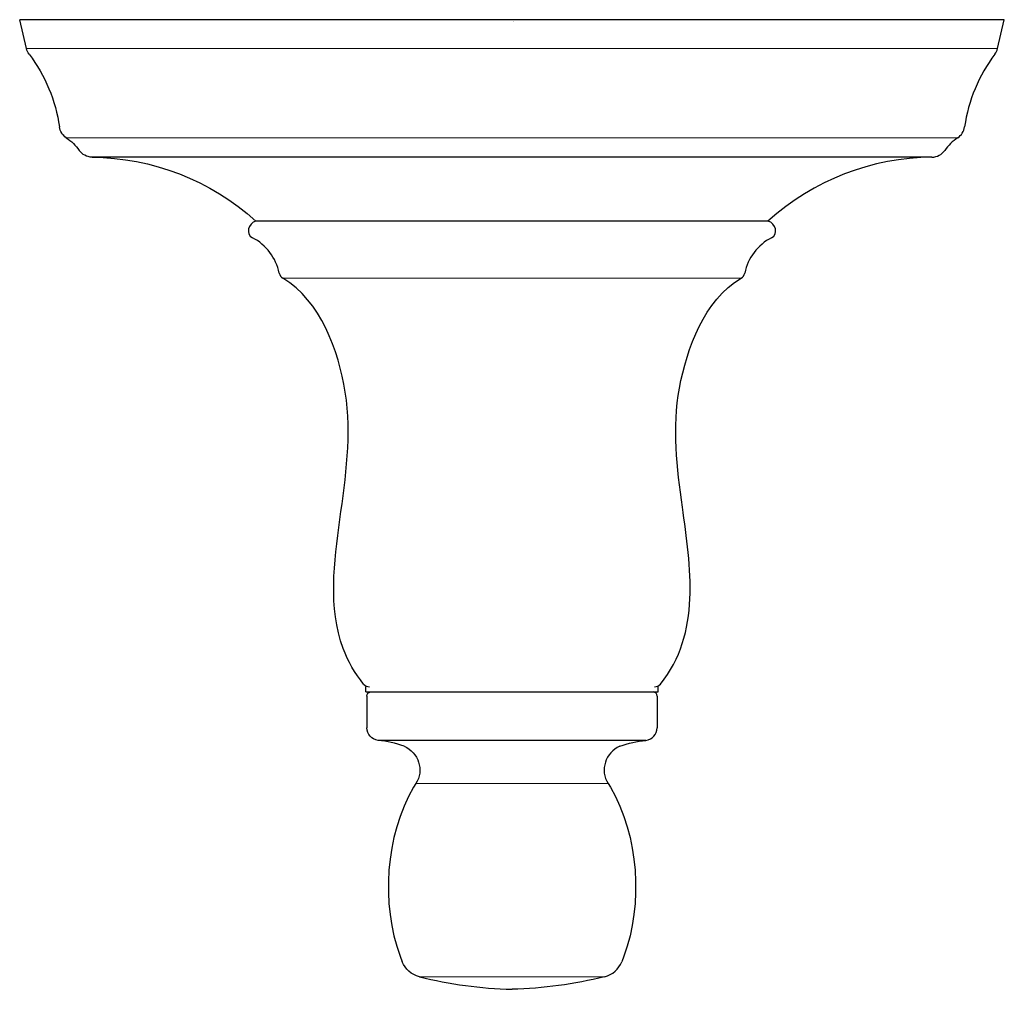
# Model space of a CAD drawing. Units: inches. Extents: x -1.94 to 1.94, y -3.81 to 0.
import ezdxf

# ---------------------------------------------------------------- set-up
doc = ezdxf.new("R2010")
doc.units = ezdxf.units.IN
doc.header["$MEASUREMENT"] = 0

msp = doc.modelspace()

# ---------------------------------------------------------------- linework, layer by layer
for points in [[(-1.9108, -0.1122), (-1.9375, 0)], [(1.9375, 0), (0, 0), (-1.9375, 0)], [(1.9108, -0.1122), (1.9375, 0)], [(1.6529, -0.5398), (0, -0.5398), (-1.6529, -0.5398)], [(1.0075, -0.7915), (-1.0076, -0.7915)], [(1.0075, -0.7915), (-1.0076, -0.7915)], [(-0.5749, -2.6439), (-0.5749, -2.6238)], [(0.5749, -2.6439), (0.5749, -2.6238)], [(-0.5749, -2.6439), (0, -2.6439), (0.5749, -2.6439)], [(-0.5713, -2.6609), (-0.5713, -2.7849)], [(0.5713, -2.6609), (0.5713, -2.7849)], [(0.5269, -2.8345), (0, -2.8345), (-0.5269, -2.8345)], [(-0.4407, -3.6843), (-0.4324, -3.7056)], [(0.4407, -3.6843), (0.4324, -3.7056)]]:
    msp.add_lwpolyline(points)
at = {"lineweight": 0}
for points in [[(1.9108, -0.1122), (0, -0.1122), (-1.9108, -0.1122)], [(1.7541, -0.4634), (0, -0.4634), (-1.7541, -0.4634)], [(-0.9018, -1.0158), (0.9017, -1.0158)], [(-0.3782, -3.0048), (0, -3.0048), (0.3782, -3.0048)], [(0.3644, -3.7647), (0, -3.7647), (-0.3644, -3.7647)]]:
    msp.add_lwpolyline(points, dxfattribs=at)
for points in [[(-1.8999, -0.135), (-1.9051, -0.1282), (-1.9087, -0.1204), (-1.9108, -0.1122)], [(1.8999, -0.135), (1.9051, -0.1282), (1.9087, -0.1204), (1.9108, -0.1122)], [(-1.8999, -0.135), (-1.837, -0.2188), (-1.7962, -0.317), (-1.7811, -0.4206)], [(1.8999, -0.135), (1.837, -0.2188), (1.7962, -0.317), (1.7811, -0.4206)], [(-1.7541, -0.4634), (-1.7688, -0.4536), (-1.7786, -0.4381), (-1.7811, -0.4206)], [(1.7541, -0.4634), (1.7688, -0.4536), (1.7786, -0.4381), (1.7811, -0.4206)], [(-1.7541, -0.4634), (-1.7342, -0.4766), (-1.7169, -0.4936), (-1.7033, -0.5132)], [(1.7541, -0.4634), (1.7342, -0.4766), (1.7169, -0.4936), (1.7033, -0.5132)], [(-1.6529, -0.5398), (-1.673, -0.5396), (-1.6917, -0.5296), (-1.7033, -0.5132)], [(-1.6529, -0.5398), (-1.4154, -0.5421), (-1.1888, -0.6291), (-1.0076, -0.7915)], [(1.6529, -0.5398), (1.4154, -0.5421), (1.1888, -0.6291), (1.0075, -0.7915)], [(1.6529, -0.5398), (1.673, -0.5396), (1.6917, -0.5296), (1.7033, -0.5132)], [(-1.0081, -0.7915), (-1.0381, -0.8), (-1.0494, -0.8422), (-1.0217, -0.8567)], [(1.0217, -0.8567), (1.0484, -0.8427), (1.039, -0.8), (1.0075, -0.7915)], [(-0.916, -0.9962), (-0.9285, -0.9362), (-0.9674, -0.8851), (-1.0217, -0.8567)], [(1.0217, -0.8567), (0.9673, -0.8851), (0.9284, -0.9362), (0.9159, -0.9962)], [(-0.916, -0.9962), (-0.9142, -1.0045), (-0.909, -1.0117), (-0.9018, -1.0158)], [(0.9017, -1.0158), (0.909, -1.0117), (0.9141, -1.0045), (0.9159, -0.9962)], [(0.5841, -2.6128), (0.7458, -2.4149), (0.7024, -2.15), (0.6706, -1.9165)], [(-0.5841, -2.6128), (-0.5786, -2.6198), (-0.57, -2.6238), (-0.561, -2.6238)], [(0.5609, -2.6238), (0.5699, -2.6238), (0.5786, -2.6198), (0.5841, -2.6128)], [(-0.5713, -2.6609), (-0.5713, -2.6521), (-0.5646, -2.6447), (-0.5561, -2.6439)], [(0.5713, -2.6609), (0.5713, -2.6521), (0.5646, -2.6447), (0.5561, -2.6439)], [(-0.5269, -2.8345), (-0.5522, -2.8317), (-0.5713, -2.8104), (-0.5713, -2.7849)], [(0.5269, -2.8345), (0.5522, -2.8317), (0.5713, -2.8104), (0.5713, -2.7849)], [(-0.4246, -2.8579), (-0.4571, -2.8448), (-0.4922, -2.8384), (-0.5269, -2.8345)], [(-0.4246, -2.8579), (-0.3674, -2.8813), (-0.3448, -2.953), (-0.3782, -3.0048)], [(0.4246, -2.8579), (0.3674, -2.8813), (0.3448, -2.953), (0.3782, -3.0048)], [(0.4246, -2.8579), (0.4571, -2.8448), (0.4922, -2.8384), (0.5269, -2.8345)], [(-0.3644, -3.7647), (-0.3953, -3.7569), (-0.4205, -3.7349), (-0.4324, -3.7056)], [(0.3644, -3.7647), (0.3953, -3.7569), (0.4205, -3.7349), (0.4324, -3.7056)], [(-0.3644, -3.7647), (-0.2442, -3.7941), (-0.1239, -3.8112), (0, -3.8141)], [(0.3644, -3.7647), (0.2442, -3.7941), (0.1239, -3.8112), (0, -3.8141)]]:
    msp.add_open_spline(points, degree=3)
for points in [[(-0.6775, -1.9656), (-0.6548, -1.7998), (-0.6296, -1.6315), (-0.6563, -1.4645), (-0.6825, -1.3017), (-0.7528, -1.1054), (-0.9018, -1.0158)], [(0.6706, -1.9165), (0.6496, -1.7622), (0.63, -1.6038), (0.6589, -1.4489), (0.6884, -1.2909), (0.7561, -1.1031), (0.9017, -1.0158)], [(-0.5841, -2.6128), (-0.6185, -2.571), (-0.6454, -2.5239), (-0.6646, -2.4733), (-0.7237, -2.3106), (-0.7003, -2.1331), (-0.6775, -1.9656)], [(-0.3782, -3.0048), (-0.3782, -3.0048), (-0.387, -3.0189), (-0.387, -3.0189), (-0.4995, -3.2098), (-0.5164, -3.4778), (-0.4407, -3.6843)], [(0.3782, -3.0048), (0.3782, -3.0048), (0.387, -3.0189), (0.387, -3.0189), (0.4995, -3.2098), (0.5164, -3.4778), (0.4407, -3.6843)]]:
    msp.add_open_spline(points, degree=3, knots=[0, 0, 0, 0, 1, 1, 1, 2, 2, 2, 2])

# ---------------------------------------------------------------- texts
at = {"layer": 'Defpoints', "flags": 8}
for tag, p, s in [('MODELNUMBER', (0, 0), 'K-T10595-4'), ('TRADENAME', (0, -0.0017), 'BANCROFT'), ('PRODUCT', (0, -0.0033), 'TRANSFER VALVE TRIM'), ('MATERIAL', (0, -0.005), 'BRASS')]:
    msp.add_attdef(tag, p, s, height=0.001, dxfattribs=at)

doc.saveas('drawing.dxf')
